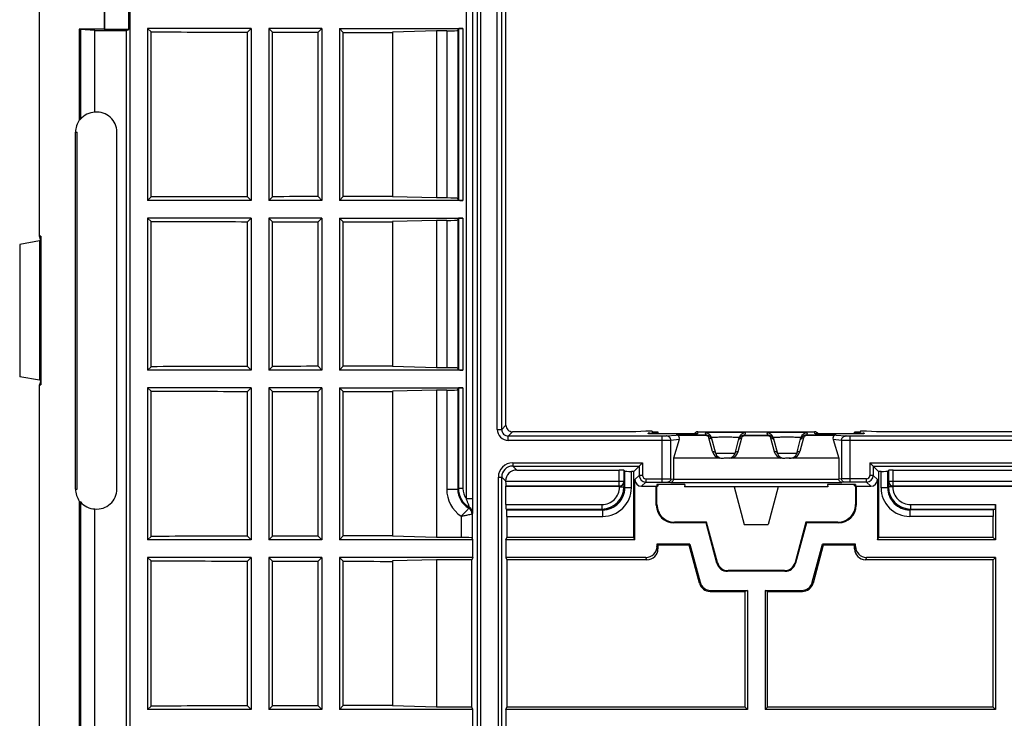
# Model space of a CAD drawing. Units: millimetres. Extents: x -154 to 52, y -113 to 104.
# Drawn here: x -152 to -108, y 31 to 62 of the extents above; entities that cross this region are included whole.
import ezdxf

# ---------------------------------------------------------------- set-up
doc = ezdxf.new("R2010")
doc.units = ezdxf.units.MM
doc.header["$LTSCALE"] = 16.335
doc.layers.get('0').update_dxf_attribs({"linetype": 'CONTINUOUS'})
for name, color, linetype in [('ASSI', 7, 'CONTINUOUS'), ('DRAFT', 7, 'CONTINUOUS'), ('RACCORDO', 7, 'CONTINUOUS')]:
    doc.layers.add(name, color=color, linetype=linetype)

msp = doc.modelspace()

# ---------------------------------------------------------------- linework, layer by layer
at = {"color": 7, "linetype": 'CONTINUOUS'}
for p, q in [((-146.395, 62.045), (-146.395, 54.245)), ((-146.24, 61.89), (-146.395, 62.045)), ((-141.695, 62.045), (-146.395, 62.045)), ((-146.24, 54.399), (-146.24, 61.89)), ((-141.695, 62.045), (-141.861, 61.879)), ((-141.861, 54.41), (-141.861, 61.879)), ((-141.695, 62.045), (-141.695, 54.245)), ((-140.895, 62.045), (-140.895, 54.245)), ((-140.727, 61.876), (-140.895, 62.045)), ((-138.495, 62.045), (-140.895, 62.045)), ((-140.727, 54.413), (-140.727, 61.876)), ((-138.495, 62.045), (-138.667, 61.872)), ((-138.667, 54.417), (-138.667, 61.872)), ((-138.495, 62.045), (-138.495, 54.245)), ((-137.695, 62.045), (-137.695, 54.245)), ((-137.521, 61.87), (-137.695, 62.045)), ((-137.521, 54.419), (-137.521, 61.87)), ((-133.295, 61.935), (-135.295, 61.885)), ((-135.295, 61.885), (-135.295, 54.404)), ((-133.295, 61.935), (-133.295, 54.354)), ((-146.24, 54.399), (-146.395, 54.245)), ((-141.695, 54.245), (-146.395, 54.245)), ((-141.695, 54.245), (-141.861, 54.41)), ((-140.727, 54.413), (-140.895, 54.245)), ((-138.495, 54.245), (-140.895, 54.245)), ((-138.495, 54.245), (-138.667, 54.417)), ((-137.521, 54.419), (-137.695, 54.245)), ((-133.295, 54.354), (-135.295, 54.404)), ((-146.395, 53.445), (-146.395, 46.545)), ((-146.24, 53.29), (-146.395, 53.445)), ((-141.695, 53.445), (-146.395, 53.445)), ((-146.24, 46.699), (-146.24, 53.29)), ((-141.695, 53.445), (-141.861, 53.279)), ((-141.861, 46.71), (-141.861, 53.279)), ((-141.695, 53.445), (-141.695, 46.545)), ((-140.895, 53.445), (-140.895, 46.545)), ((-140.727, 53.276), (-140.895, 53.445)), ((-138.495, 53.445), (-140.895, 53.445)), ((-140.727, 46.713), (-140.727, 53.276)), ((-138.495, 53.445), (-138.667, 53.272)), ((-138.667, 46.717), (-138.667, 53.272)), ((-138.495, 53.445), (-138.495, 46.545)), ((-137.695, 53.445), (-137.695, 46.545)), ((-137.521, 53.27), (-137.695, 53.445)), ((-137.521, 46.719), (-137.521, 53.27)), ((-133.295, 53.335), (-135.295, 53.285)), ((-135.295, 53.285), (-135.295, 46.704)), ((-133.295, 53.335), (-133.295, 46.654)), ((-151.232, 52.403), (-151.295, 52.403)), ((-146.24, 46.699), (-146.395, 46.545)), ((-141.695, 46.545), (-146.395, 46.545)), ((-141.695, 46.545), (-141.861, 46.71)), ((-140.727, 46.713), (-140.895, 46.545)), ((-138.495, 46.545), (-140.895, 46.545)), ((-138.495, 46.545), (-138.667, 46.717)), ((-137.521, 46.719), (-137.695, 46.545)), ((-133.295, 46.654), (-135.295, 46.704)), ((-151.232, 46.086), (-151.295, 46.086)), ((-146.395, 45.745), (-146.395, 38.845)), ((-146.24, 45.59), (-146.395, 45.745)), ((-141.695, 45.745), (-146.395, 45.745)), ((-146.24, 38.999), (-146.24, 45.59)), ((-141.695, 45.745), (-141.861, 45.579)), ((-141.861, 39.01), (-141.861, 45.579)), ((-141.695, 45.745), (-141.695, 38.845)), ((-140.895, 45.745), (-140.895, 38.845)), ((-140.727, 45.576), (-140.895, 45.745)), ((-138.495, 45.745), (-140.895, 45.745)), ((-140.727, 39.013), (-140.727, 45.576)), ((-138.495, 45.745), (-138.667, 45.572)), ((-138.667, 39.017), (-138.667, 45.572)), ((-138.495, 45.745), (-138.495, 38.845)), ((-137.695, 45.745), (-137.695, 38.845)), ((-137.521, 45.57), (-137.695, 45.745)), ((-137.521, 39.019), (-137.521, 45.57)), ((-133.295, 45.635), (-135.295, 45.585)), ((-135.295, 45.585), (-135.295, 39.004)), ((-133.295, 45.635), (-133.295, 38.954)), ((-119.34, 39.545), (-118.251, 39.545)), ((-146.24, 38.999), (-146.395, 38.845)), ((-141.695, 38.845), (-141.861, 39.01)), ((-140.727, 39.013), (-140.895, 38.845)), ((-138.495, 38.845), (-138.667, 39.017)), ((-137.521, 39.019), (-137.695, 38.845)), ((-133.295, 38.954), (-135.295, 39.004)), ((-107.945, 38.845), (-108.054, 38.954)), ((-141.695, 38.845), (-146.395, 38.845)), ((-138.495, 38.845), (-140.895, 38.845)), ((-146.395, 38.045), (-146.395, 31.145)), ((-146.24, 37.89), (-146.395, 38.045)), ((-141.695, 38.045), (-146.395, 38.045)), ((-141.695, 38.045), (-141.861, 37.879)), ((-141.695, 38.045), (-141.695, 31.145)), ((-140.895, 38.045), (-140.895, 31.145)), ((-140.727, 37.876), (-140.895, 38.045)), ((-138.495, 38.045), (-140.895, 38.045)), ((-138.495, 38.045), (-138.667, 37.872)), ((-138.495, 38.045), (-138.495, 31.145)), ((-137.695, 38.045), (-137.695, 31.145)), ((-137.521, 37.87), (-137.695, 38.045)), ((-107.945, 38.045), (-108.054, 37.935)), ((-107.945, 38.045), (-107.945, 31.145)), ((-146.24, 31.299), (-146.24, 37.89)), ((-141.861, 31.31), (-141.861, 37.879)), ((-140.727, 31.313), (-140.727, 37.876)), ((-138.667, 31.317), (-138.667, 37.872)), ((-137.521, 31.319), (-137.521, 37.87)), ((-133.295, 37.935), (-135.295, 37.885)), ((-135.295, 37.885), (-135.295, 31.304)), ((-133.295, 37.935), (-133.295, 31.254)), ((-108.054, 31.254), (-108.054, 37.935)), ((-146.24, 31.299), (-146.395, 31.145)), ((-141.695, 31.145), (-141.861, 31.31)), ((-140.727, 31.313), (-140.895, 31.145)), ((-138.495, 31.145), (-138.667, 31.317)), ((-137.521, 31.319), (-137.695, 31.145)), ((-133.295, 31.254), (-135.295, 31.304)), ((-141.695, 31.145), (-146.395, 31.145)), ((-138.495, 31.145), (-140.895, 31.145)), ((-119.195, 31.145), (-119.304, 31.254)), ((-118.286, 31.254), (-118.395, 31.145)), ((-107.945, 31.145), (-118.395, 31.145)), ((-108.054, 31.254), (-118.286, 31.254)), ((-107.945, 31.145), (-108.054, 31.254))]:
    msp.add_line(p, q, dxfattribs=at)
for centre, start_param, end_param in [((-123.545, 77.526), -1.634082, -1.621857), ((-123.545, 77.526), -1.618694, -1.612948), ((-123.545, 77.526), -1.609751, -1.603545), ((-123.545, 38.763), 1.621857, 1.634082), ((-123.545, 38.763), 1.612948, 1.618694), ((-123.545, 38.763), 1.603545, 1.609751), ((-123.545, 68.926), -1.634082, -1.621857), ((-123.545, 68.926), -1.618694, -1.612948), ((-123.545, 68.926), -1.609751, -1.603545), ((-123.545, 31.063), 1.621857, 1.634082), ((-123.545, 31.063), 1.612948, 1.618694), ((-123.545, 31.063), 1.603545, 1.609751), ((-123.545, 61.226), -1.634082, -1.621857), ((-123.545, 61.226), -1.618694, -1.612948), ((-123.545, 61.226), -1.609751, -1.603545), ((-123.545, 23.363), 1.621857, 1.634082), ((-123.545, 23.363), 1.612948, 1.618694), ((-123.545, 23.363), 1.603545, 1.609751), ((-123.545, 53.526), -1.634082, -1.621857), ((-123.545, 53.526), -1.618694, -1.612948), ((-123.545, 53.526), -1.609751, -1.603545), ((-123.545, 15.663), 1.621857, 1.634082), ((-123.545, 15.663), 1.612948, 1.618694), ((-123.545, 15.663), 1.603545, 1.609751)]:
    msp.add_ellipse(centre, major_axis=(358.852, 0), ratio=0.043661, start_param=start_param, end_param=end_param, dxfattribs=at)
at = {"layer": 'ASSI', "color": 7, "linetype": 'CONTINUOUS'}
for p, q in [((-123.245, 43.651), (-123.245, 43.727)), ((-114.345, 43.651), (-114.345, 43.727)), ((-123.245, 41.292), (-123.245, 41.353)), ((-114.345, 41.292), (-114.345, 41.353))]:
    msp.add_line(p, q, dxfattribs=at)
at = {"layer": 'DRAFT', "color": 7, "linetype": 'CONTINUOUS'}
for p, q in [((-148.368, 70.472), (-148.368, 62.017)), ((-148.345, 70.495), (-148.345, 61.995)), ((-147.252, 61.995), (-147.252, 70.495)), ((-151.295, 52.615), (-151.295, 62.995)), ((-149.493, 62.017), (-149.493, 57.887)), ((-149.493, 62.017), (-149.445, 62.001)), ((-148.368, 62.017), (-149.493, 62.017)), ((-149.445, 62.001), (-149.445, 57.926)), ((-148.786, 61.958), (-149.445, 62.001)), ((-148.786, 58.246), (-148.786, 61.958)), ((-148.368, 62.017), (-148.345, 61.995)), ((-147.252, 61.995), (-148.345, 61.995)), ((-147.347, 61.957), (-147.252, 61.995)), ((-147.347, -71.467), (-147.347, 61.957)), ((-149.66, 41.145), (-149.66, 57.345)), ((-149.595, 41.145), (-149.595, 57.345)), ((-147.791, 41.145), (-147.791, 57.345)), ((-151.295, 52.403), (-152.195, 52.245)), ((-152.195, 52.245), (-152.195, 46.245)), ((-151.237, 52.42), (-151.295, 52.615)), ((-151.232, 52.615), (-151.295, 52.615)), ((-151.295, 52.403), (-151.295, 46.086)), ((-151.232, 52.615), (-151.232, 45.874)), ((-151.295, 46.086), (-152.195, 46.245)), ((-151.237, 46.069), (-151.295, 45.874)), ((-151.295, -55.385), (-151.295, 45.874)), ((-151.295, 45.874), (-151.232, 45.874)), ((-123.795, 43.774), (-124.251, 43.745)), ((-123.516, 43.774), (-123.795, 43.774)), ((-123.516, 43.774), (-123.513, 43.735)), ((-114.074, 43.774), (-114.077, 43.735)), ((-113.795, 43.774), (-114.074, 43.774)), ((-113.34, 43.745), (-113.795, 43.774)), ((-123.512, 43.719), (-123.51, 43.7)), ((-114.079, 43.719), (-114.08, 43.7)), ((-124.339, 38.954), (-124.339, 41.951)), ((-113.252, 41.951), (-113.252, 38.954)), ((-123.295, 41.245), (-123.325, 41.274)), ((-123.305, 41.353), (-123.303, 41.331)), ((-122.026, 41.353), (-123.305, 41.353)), ((-123.302, 41.323), (-123.3, 41.296)), ((-123.299, 41.287), (-123.295, 41.245)), ((-122.026, 41.353), (-122.045, 41.245)), ((-115.545, 41.245), (-122.045, 41.245)), ((-119.795, 41.245), (-119.34, 39.545)), ((-117.795, 41.245), (-118.251, 39.545)), ((-115.564, 41.353), (-115.545, 41.245)), ((-114.286, 41.353), (-115.564, 41.353)), ((-114.291, 41.288), (-114.295, 41.245)), ((-114.265, 41.274), (-114.295, 41.245)), ((-114.288, 41.323), (-114.291, 41.296)), ((-114.286, 41.353), (-114.288, 41.331)), ((-149.493, 40.602), (-149.493, -50.113)), ((-149.445, 40.563), (-149.445, -50.074)), ((-148.786, -49.754), (-148.786, 40.244)), ((-121.068, 39.615), (-121.045, 39.645)), ((-116.522, 39.615), (-116.545, 39.645)), ((-130.145, 38.845), (-130.102, 38.954)), ((-124.339, 38.954), (-130.102, 38.954)), ((-124.295, 38.845), (-124.339, 38.954)), ((-113.295, 38.845), (-113.252, 38.954)), ((-108.054, 38.954), (-113.252, 38.954)), ((-131.645, 38.845), (-137.695, 38.845)), ((-131.645, 38.045), (-131.645, 38.845)), ((-130.145, 38.845), (-130.145, 38.045)), ((-124.295, 38.845), (-130.145, 38.845)), ((-123.295, 38.645), (-123.252, 38.601)), ((-121.802, 38.645), (-123.295, 38.645)), ((-121.836, 38.601), (-123.252, 38.601)), ((-121.802, 38.645), (-121.836, 38.601)), ((-115.788, 38.645), (-115.754, 38.601)), ((-114.295, 38.645), (-115.788, 38.645)), ((-114.339, 38.601), (-115.754, 38.601)), ((-114.295, 38.645), (-114.339, 38.601)), ((-107.945, 38.845), (-113.295, 38.845)), ((-131.645, 38.045), (-137.695, 38.045)), ((-131.645, 38.045), (-131.689, 37.935)), ((-130.145, 38.045), (-130.102, 37.935)), ((-131.689, 37.935), (-133.295, 37.935)), ((-131.689, 31.254), (-131.689, 37.935)), ((-130.102, 37.935), (-130.102, 31.254)), ((-119.195, 36.545), (-119.304, 36.501)), ((-119.304, 31.254), (-119.304, 36.501)), ((-119.195, 36.545), (-119.195, 31.145)), ((-118.395, 36.545), (-118.395, 31.145)), ((-118.286, 36.501), (-118.395, 36.545)), ((-118.286, 31.254), (-118.286, 36.501)), ((-131.645, 31.145), (-137.695, 31.145)), ((-131.689, 31.254), (-133.295, 31.254)), ((-131.645, 31.145), (-131.689, 31.254)), ((-131.645, 30.345), (-131.645, 31.145)), ((-130.145, 31.145), (-130.102, 31.254)), ((-130.145, 31.145), (-130.145, 30.345)), ((-119.195, 31.145), (-130.145, 31.145)), ((-119.304, 31.254), (-130.102, 31.254))]:
    msp.add_line(p, q, dxfattribs=at)
at = {"layer": 'DRAFT', "color": 253, "linetype": 'CONTINUOUS'}
for p, q in [((-149.66, 57.345), (-149.595, 57.345)), ((-147.791, 57.345), (-147.795, 57.345)), ((-149.66, 41.145), (-149.595, 41.145)), ((-147.791, 41.145), (-147.795, 41.145))]:
    msp.add_line(p, q, dxfattribs=at)
at = {"layer": 'DRAFT', "color": 7, "linetype": 'CONTINUOUS'}
for centre, radius, start, end in [((-148.696, 57.345), 0.906, 0.0008, 95.7105), ((-148.695, 57.345), 0.965, 145.7727, 180), ((-148.695, 41.145), 0.965, 180, 214.2273), ((-148.696, 41.145), 0.906, 264.2895, 359.9992)]:
    msp.add_arc(centre, radius, start, end, dxfattribs=at)
for centre, major_axis, ratio, start_param, end_param in [((-123.545, 68.207), (358.852, 0), 0.017455, -1.641192, -1.637171), ((-148.754, 57.345), (0.904, 0), 0.997876, 1.606604, 2.440754), ((-148.957, 57.345), (0.786, 0), 0.942905, 2.239885, 2.320459), ((-123.745, 43.727), (0.5, 0), 0.017455, -1.084945, 1.087999), ((-113.845, 43.727), (0.5, 0), 0.017455, 2.053593, 4.226538), ((-123.745, 41.327), (0.5, 0), 0.017455, 5.801795, 6.76763), ((-123.745, 41.292), (0.5, 0), 0.017455, 5.815119, 6.754305), ((-113.845, 41.327), (0.5, 0), 0.017455, 2.657148, 3.622983), ((-113.845, 41.292), (0.5, 0), 0.017455, 2.670472, 3.609659), ((-148.957, 41.145), (0.786, 0), 0.942905, -2.320459, -2.239885), ((-148.754, 41.145), (0.904, 0), 0.997876, -2.440754, -1.606604)]:
    msp.add_ellipse(centre, major_axis=major_axis, ratio=ratio, start_param=start_param, end_param=end_param, dxfattribs=at)
at = {"layer": 'RACCORDO', "color": 253, "linetype": 'CONTINUOUS'}
for p, q in [((-131.94, 40.7), (-131.94, 90.21)), ((-131.64, 40.7), (-131.64, 90.21)), ((-131.452, 89.802), (-131.452, -99.313)), ((-131.302, 89.802), (-131.302, -99.313)), ((-130.537, 43.852), (-130.537, 88.637)), ((-130.337, 43.852), (-130.337, 88.637)), ((-132.83, 61.935), (-132.83, 54.354)), ((-132.33, 61.957), (-132.33, 54.332)), ((-132.299, 62.036), (-132.299, 54.253)), ((-132.099, 62.045), (-132.099, 54.245)), ((-132.83, 53.335), (-132.83, 46.654)), ((-132.33, 53.357), (-132.33, 46.632)), ((-132.299, 53.436), (-132.299, 46.553)), ((-132.099, 53.445), (-132.099, 46.545)), ((-132.83, 45.635), (-132.83, 41.146)), ((-132.33, 45.657), (-132.33, 41.146)), ((-132.299, 45.736), (-132.299, 41.178)), ((-132.099, 45.745), (-132.099, 41.178)), ((-130.537, 43.852), (-130.337, 43.852)), ((-130.145, 44.045), (-130.337, 43.852)), ((-129.845, 43.745), (-130.037, 43.553)), ((-130.037, 43.353), (-130.037, 43.553)), ((-123.057, 43.553), (-130.037, 43.553)), ((-123.057, 43.353), (-130.037, 43.353)), ((-123.69, 43.663), (-123.692, 43.684)), ((-123.057, 41.467), (-123.057, 43.553)), ((-122.986, 43.65), (-122.986, 43.65)), ((-122.86, 43.555), (-122.419, 43.599)), ((-122.286, 43.393), (-122.663, 43.355)), ((-122.663, 41.614), (-122.663, 43.355)), ((-121.086, 43.599), (-122.419, 43.599)), ((-121.086, 43.579), (-122.346, 43.579)), ((-122.164, 43.65), (-122.164, 43.65)), ((-121.437, 43.744), (-121.451, 43.663)), ((-121.114, 43.703), (-121.086, 43.599)), ((-121.086, 43.579), (-121.086, 43.599)), ((-120.778, 42.858), (-120.941, 43.464)), ((-119.612, 42.858), (-119.45, 43.464)), ((-119.304, 43.599), (-119.276, 43.703)), ((-119.304, 43.599), (-119.304, 43.579)), ((-119.304, 43.599), (-118.286, 43.599)), ((-119.304, 43.579), (-118.286, 43.579)), ((-118.314, 43.703), (-118.286, 43.599)), ((-118.286, 43.599), (-118.286, 43.579)), ((-118.141, 43.464), (-117.978, 42.858)), ((-116.65, 43.464), (-116.812, 42.858)), ((-116.504, 43.599), (-116.476, 43.703)), ((-116.504, 43.579), (-116.504, 43.599)), ((-115.171, 43.599), (-116.504, 43.599)), ((-115.245, 43.579), (-116.504, 43.579)), ((-116.139, 43.663), (-116.154, 43.744)), ((-115.426, 43.65), (-115.426, 43.65)), ((-114.927, 43.355), (-115.304, 43.393)), ((-115.171, 43.599), (-114.73, 43.555)), ((-114.927, 43.355), (-114.927, 41.614)), ((-114.604, 43.65), (-114.604, 43.65)), ((-114.533, 41.467), (-114.533, 43.553)), ((-100.557, 43.553), (-114.533, 43.553)), ((-100.557, 43.353), (-114.533, 43.353)), ((-113.898, 43.684), (-113.9, 43.663)), ((-119.757, 42.767), (-120.633, 42.767)), ((-116.957, 42.767), (-117.833, 42.767)), ((-129.838, 42.338), (-129.838, 42.188)), ((-129.838, 42.338), (-123.952, 42.338)), ((-129.657, 42.007), (-129.838, 42.188)), ((-129.838, 42.188), (-124.102, 42.188)), ((-125.004, 41.283), (-125.004, 42.007)), ((-124.804, 42.003), (-124.804, 41.483)), ((-124.102, 42.188), (-124.102, 41.767)), ((-123.952, 42.338), (-123.952, 41.767)), ((-113.638, 42.338), (-113.638, 41.767)), ((-113.638, 42.338), (-101.952, 42.338)), ((-113.488, 42.188), (-113.488, 41.767)), ((-113.488, 42.188), (-102.102, 42.188)), ((-112.786, 41.483), (-112.786, 42.003)), ((-112.586, 41.283), (-112.586, 42.007)), ((-130.488, 19.802), (-130.488, 41.688)), ((-130.488, 41.688), (-130.338, 41.688)), ((-130.338, 19.802), (-130.338, 41.688)), ((-130.157, 41.507), (-130.338, 41.688)), ((-124.757, 41.206), (-124.757, 41.956)), ((-124.457, 41.206), (-124.457, 41.951)), ((-124.295, 41.574), (-124.102, 41.767)), ((-123.952, 41.767), (-124.102, 41.767)), ((-123.802, 41.617), (-123.802, 41.467)), ((-123.802, 41.617), (-123.057, 41.617)), ((-122.663, 41.614), (-122.545, 41.602)), ((-122.545, 41.6), (-115.045, 41.6)), ((-114.927, 41.614), (-115.045, 41.602)), ((-113.788, 41.617), (-114.533, 41.617)), ((-113.788, 41.467), (-113.788, 41.617)), ((-113.488, 41.767), (-113.638, 41.767)), ((-113.488, 41.767), (-113.295, 41.574)), ((-113.134, 41.206), (-113.134, 41.951)), ((-112.834, 41.206), (-112.834, 41.956)), ((-132.83, 41.146), (-132.33, 41.146)), ((-132.299, 41.178), (-132.33, 41.146)), ((-132.099, 41.178), (-132.299, 41.178)), ((-124.804, 41.483), (-130.157, 41.483)), ((-125.004, 41.283), (-130.154, 41.283)), ((-124.995, 41.274), (-125.004, 41.283)), ((-124.992, 41.241), (-124.992, 41.274)), ((-124.992, 41.241), (-124.792, 41.241)), ((-124.792, 41.471), (-124.804, 41.483)), ((-124.792, 41.471), (-124.792, 41.241)), ((-124.792, 41.241), (-124.757, 41.206)), ((-124.457, 41.206), (-124.757, 41.206)), ((-123.995, 41.274), (-123.802, 41.467)), ((-123.802, 41.467), (-123.057, 41.467)), ((-122.811, 41.464), (-122.671, 41.45)), ((-122.671, 41.45), (-114.919, 41.45)), ((-114.779, 41.464), (-114.919, 41.45)), ((-113.788, 41.467), (-114.533, 41.467)), ((-113.788, 41.467), (-113.595, 41.274)), ((-112.834, 41.206), (-113.134, 41.206)), ((-112.799, 41.241), (-112.834, 41.206)), ((-112.786, 41.483), (-112.799, 41.471)), ((-112.799, 41.241), (-112.799, 41.471)), ((-112.599, 41.241), (-112.799, 41.241)), ((-102.804, 41.483), (-112.786, 41.483)), ((-112.599, 41.274), (-112.599, 41.241)), ((-112.586, 41.283), (-112.595, 41.274)), ((-103.004, 41.283), (-112.586, 41.283)), ((-131.64, 40.7), (-131.94, 40.7)), ((-131.83, 40.28), (-131.799, 40.312)), ((-130.145, 40.441), (-125.792, 40.441)), ((-130.142, 40.241), (-125.792, 40.241)), ((-130.107, 40.206), (-125.756, 40.206)), ((-125.792, 40.441), (-125.792, 40.241)), ((-125.792, 40.241), (-125.756, 40.206)), ((-125.756, 39.906), (-125.756, 40.206)), ((-123.295, 40.444), (-123.325, 40.415)), ((-114.295, 40.444), (-114.265, 40.415)), ((-111.799, 40.241), (-111.834, 40.206)), ((-111.834, 40.206), (-111.834, 39.906)), ((-108.041, 40.206), (-111.834, 40.206)), ((-111.799, 40.441), (-111.799, 40.241)), ((-111.799, 40.441), (-107.945, 40.441)), ((-111.799, 40.241), (-107.954, 40.241)), ((-132.18, 39.91), (-132.18, 38.954)), ((-131.68, 40.02), (-131.649, 40.052)), ((-131.68, 40.02), (-131.68, 38.932)), ((-130.102, 39.906), (-125.756, 39.906)), ((-108.054, 39.906), (-111.834, 39.906)), ((-122.495, 39.645), (-122.525, 39.615)), ((-115.095, 39.645), (-115.065, 39.615)), ((-123.252, 38.436), (-123.295, 38.545)), ((-114.295, 38.545), (-114.339, 38.436)), ((-123.751, 37.935), (-123.795, 38.045)), ((-113.795, 38.045), (-113.839, 37.935)), ((-120.555, 37.815), (-120.578, 37.785)), ((-117.035, 37.815), (-117.013, 37.785)), ((-120.072, 37.445), (-120.095, 37.415)), ((-117.518, 37.445), (-117.495, 37.415)), ((-121.339, 36.915), (-121.372, 36.871)), ((-116.251, 36.915), (-116.218, 36.871)), ((-120.856, 36.545), (-120.89, 36.501)), ((-116.734, 36.545), (-116.701, 36.501))]:
    msp.add_line(p, q, dxfattribs=at)
at = {"layer": 'RACCORDO', "color": 7, "linetype": 'CONTINUOUS'}
for p, q in [((-130.145, 44.045), (-130.145, 88.445)), ((-147.195, 76.773), (-147.195, -86.284)), ((-137.695, 62.045), (-132.099, 62.045)), ((-132.83, 61.935), (-133.295, 61.935)), ((-132.33, 61.957), (-132.299, 62.036)), ((-132.099, 54.245), (-137.695, 54.245)), ((-132.83, 54.354), (-133.295, 54.354)), ((-132.299, 54.253), (-132.33, 54.332)), ((-137.695, 53.445), (-132.099, 53.445)), ((-132.83, 53.335), (-133.295, 53.335)), ((-132.33, 53.357), (-132.299, 53.436)), ((-132.099, 46.545), (-137.695, 46.545)), ((-132.83, 46.654), (-133.295, 46.654)), ((-132.299, 46.553), (-132.33, 46.632)), ((-137.695, 45.745), (-132.099, 45.745)), ((-132.83, 45.635), (-133.295, 45.635)), ((-132.33, 45.657), (-132.299, 45.736)), ((-124.251, 43.745), (-129.845, 43.745)), ((-123.648, 43.659), (-123.652, 43.659)), ((-123.643, 43.658), (-123.648, 43.659)), ((-123.634, 43.658), (-123.643, 43.658)), ((-123.603, 43.657), (-123.619, 43.657)), ((-123.578, 43.656), (-123.603, 43.657)), ((-123.543, 43.655), (-123.578, 43.656)), ((-123.495, 43.654), (-123.543, 43.655)), ((-123.421, 43.653), (-123.495, 43.654)), ((-123.313, 43.652), (-123.421, 43.653)), ((-123.174, 43.651), (-123.313, 43.652)), ((-123.002, 43.65), (-123.174, 43.651)), ((-121.998, 43.651), (-123.002, 43.65)), ((-122.286, 43.393), (-122.545, 42.545)), ((-121.842, 43.652), (-121.998, 43.651)), ((-121.733, 43.653), (-121.842, 43.652)), ((-121.651, 43.654), (-121.733, 43.653)), ((-121.599, 43.655), (-121.651, 43.654)), ((-121.562, 43.656), (-121.599, 43.655)), ((-121.537, 43.657), (-121.562, 43.656)), ((-121.52, 43.657), (-121.537, 43.657)), ((-121.509, 43.658), (-121.52, 43.657)), ((-121.5, 43.658), (-121.509, 43.658)), ((-121.494, 43.659), (-121.5, 43.658)), ((-121.49, 43.659), (-121.494, 43.659)), ((-121.486, 43.659), (-121.49, 43.659)), ((-121.484, 43.659), (-121.486, 43.659)), ((-121.437, 43.744), (-116.154, 43.744)), ((-120.633, 42.767), (-120.824, 43.48)), ((-119.757, 42.767), (-119.566, 43.48)), ((-118.024, 43.48), (-117.833, 42.767)), ((-116.957, 42.767), (-116.766, 43.48)), ((-116.095, 43.659), (-116.1, 43.659)), ((-116.089, 43.658), (-116.095, 43.659)), ((-116.079, 43.658), (-116.089, 43.658)), ((-116.067, 43.657), (-116.079, 43.658)), ((-116.054, 43.657), (-116.067, 43.657)), ((-116.032, 43.656), (-116.054, 43.657)), ((-116.002, 43.655), (-116.032, 43.656)), ((-115.95, 43.654), (-116.002, 43.655)), ((-115.879, 43.653), (-115.95, 43.654)), ((-115.773, 43.652), (-115.879, 43.653)), ((-115.633, 43.651), (-115.773, 43.652)), ((-115.456, 43.65), (-115.633, 43.651)), ((-115.456, 43.65), (-115.468, 43.65)), ((-114.454, 43.651), (-115.456, 43.65)), ((-115.304, 43.393), (-115.045, 42.545)), ((-114.3, 43.652), (-114.454, 43.651)), ((-114.182, 43.653), (-114.3, 43.652)), ((-114.105, 43.654), (-114.182, 43.653)), ((-114.048, 43.655), (-114.105, 43.654)), ((-114.015, 43.656), (-114.048, 43.655)), ((-113.993, 43.657), (-114.015, 43.656)), ((-113.974, 43.657), (-113.993, 43.657)), ((-113.962, 43.658), (-113.974, 43.657)), ((-113.951, 43.658), (-113.962, 43.658)), ((-113.946, 43.658), (-113.951, 43.658)), ((-113.941, 43.659), (-113.946, 43.658)), ((-113.937, 43.659), (-113.941, 43.659)), ((-113.933, 43.659), (-113.937, 43.659)), ((-101.751, 43.745), (-113.34, 43.745)), ((-122.545, 42.545), (-122.545, 41.6)), ((-120.476, 42.545), (-122.545, 42.545)), ((-120.389, 42.54), (-120.432, 42.543)), ((-119.915, 42.545), (-120.212, 42.545)), ((-117.676, 42.545), (-119.914, 42.545)), ((-117.587, 42.54), (-117.632, 42.543)), ((-117.247, 42.545), (-117.412, 42.545)), ((-115.045, 42.545), (-117.114, 42.545)), ((-115.045, 42.545), (-115.045, 41.6)), ((-129.657, 42.007), (-125.004, 42.007)), ((-124.804, 42.003), (-124.757, 41.956)), ((-124.339, 41.951), (-124.102, 42.188)), ((-124.102, 42.188), (-123.952, 42.338)), ((-113.488, 42.188), (-113.638, 42.338)), ((-113.488, 42.188), (-113.252, 41.951)), ((-112.834, 41.956), (-112.786, 42.003)), ((-112.586, 42.007), (-103.004, 42.007)), ((-124.339, 41.951), (-124.457, 41.951)), ((-124.295, 38.845), (-124.295, 41.574)), ((-113.295, 41.574), (-113.295, 38.845)), ((-113.134, 41.951), (-113.252, 41.951)), ((-130.157, 41.483), (-130.157, 41.507)), ((-130.154, 41.283), (-130.145, 41.274)), ((-130.145, 40.441), (-130.145, 41.274)), ((-130.145, 41.274), (-124.992, 41.274)), ((-123.995, 41.274), (-123.325, 41.274)), ((-123.325, 40.415), (-123.325, 41.274)), ((-123.295, 40.444), (-123.295, 41.245)), ((-114.295, 41.245), (-114.295, 40.444)), ((-114.265, 41.274), (-114.265, 40.415)), ((-114.265, 41.274), (-113.595, 41.274)), ((-112.599, 41.274), (-102.992, 41.274)), ((-130.142, 40.241), (-130.107, 40.206)), ((-107.954, 40.241), (-108.041, 40.206)), ((-107.945, 40.441), (-107.945, 38.845)), ((-130.102, 39.906), (-130.102, 38.954)), ((-108.054, 38.954), (-108.054, 39.906)), ((-121.068, 39.615), (-122.525, 39.615)), ((-121.045, 39.645), (-122.495, 39.645)), ((-120.578, 37.785), (-121.068, 39.615)), ((-120.555, 37.815), (-121.045, 39.645)), ((-116.545, 39.645), (-117.035, 37.815)), ((-116.522, 39.615), (-117.013, 37.785)), ((-115.095, 39.645), (-116.545, 39.645)), ((-115.065, 39.615), (-116.522, 39.615)), ((-132.18, 38.954), (-133.295, 38.954)), ((-131.645, 38.845), (-131.68, 38.932)), ((-123.295, 38.645), (-123.295, 38.545)), ((-123.252, 38.601), (-123.252, 38.436)), ((-121.372, 36.871), (-121.836, 38.601)), ((-121.802, 38.645), (-121.339, 36.915)), ((-116.251, 36.915), (-115.788, 38.645)), ((-115.754, 38.601), (-116.218, 36.871)), ((-114.339, 38.436), (-114.339, 38.601)), ((-114.295, 38.545), (-114.295, 38.645)), ((-123.795, 38.045), (-130.145, 38.045)), ((-107.945, 38.045), (-113.795, 38.045)), ((-123.751, 37.935), (-130.102, 37.935)), ((-108.054, 37.935), (-113.839, 37.935)), ((-117.495, 37.415), (-120.095, 37.415)), ((-117.518, 37.445), (-120.072, 37.445)), ((-120.89, 36.501), (-119.304, 36.501)), ((-120.856, 36.545), (-119.195, 36.545)), ((-118.395, 36.545), (-116.734, 36.545)), ((-118.286, 36.501), (-116.701, 36.501))]:
    msp.add_line(p, q, dxfattribs=at)
for points in [[(-123.652, 43.659), (-123.655, 43.659), (-123.657, 43.659), (-123.658, 43.659), (-123.659, 43.659)], [(-123.619, 43.657), (-123.63, 43.658), (-123.634, 43.658)], [(-121.481, 43.659), (-121.481, 43.659), (-121.482, 43.659), (-121.483, 43.659), (-121.484, 43.659)], [(-116.1, 43.659), (-116.104, 43.659), (-116.105, 43.659), (-116.107, 43.659), (-116.108, 43.659), (-116.109, 43.659), (-116.109, 43.659)], [(-113.931, 43.659), (-113.931, 43.659), (-113.931, 43.659), (-113.932, 43.659), (-113.933, 43.659)]]:
    msp.add_lwpolyline(points, dxfattribs=at)
at = {"layer": 'RACCORDO', "color": 253, "linetype": 'CONTINUOUS'}
for centre, radius, start, end in [((-130.037, 43.852), 0.5, 179.9968, 270.0032), ((-130.037, 43.852), 0.3, 179.9792, 270.0192), ((-123.69, 43.462), 0.201, 79.4347, 89.9789), ((-121.451, 43.462), 0.201, 90.0253, 100.7441), ((-121.114, 43.403), 0.3, 15.0068, 90.0051), ((-120.902, 43.345), 0.11, 15.0121, 21.0053), ((-119.488, 43.345), 0.11, 158.9947, 164.9879), ((-119.276, 43.403), 0.3, 89.9949, 164.9932), ((-118.314, 43.403), 0.3, 15.0068, 90.0051), ((-118.102, 43.345), 0.11, 15.0121, 21.0053), ((-116.688, 43.345), 0.11, 158.9947, 164.9879), ((-116.476, 43.403), 0.3, 89.9949, 164.9932), ((-116.139, 43.462), 0.201, 79.2555, 89.9747), ((-113.9, 43.462), 0.201, 90.0211, 100.5651), ((-120.343, 42.974), 0.45, 194.9986, 252.8152), ((-120.047, 42.974), 0.45, 287.1861, 345.0071), ((-117.543, 42.974), 0.45, 194.9987, 252.8145), ((-117.247, 42.974), 0.45, 287.186, 345.0009), ((-129.838, 41.688), 0.65, 89.997, 180.003), ((-129.838, 41.688), 0.5, 89.9904, 180.011), ((-123.802, 41.767), 0.3, 180.0081, 269.9913), ((-123.802, 41.767), 0.15, 179.997, 270.0031), ((-113.788, 41.767), 0.3, 270.0104, 359.9914), ((-113.788, 41.767), 0.15, 269.9971, 0.0029), ((-131.33, 41.146), 1.5, 179.9965, 235.4885), ((-131.331, 41.146), 1, 179.9861, 240.0097), ((-131.299, 41.178), 1, 180.0018, 240.0055), ((-131.299, 41.178), 0.8, 179.9995, 216.7098), ((-125.792, 41.241), 1, 270.0018, 359.9982), ((-125.792, 41.241), 0.8, 269.9973, 0.0027), ((-125.756, 41.206), 1.3, 269.9968, 0.0032), ((-125.756, 41.206), 1, 269.9913, 0.0104), ((-125.004, 41.483), 0.2, 270.021, 359.979), ((-111.834, 41.206), 1.3, 179.9968, 270.0032), ((-111.834, 41.206), 1, 179.989, 270.0107), ((-111.799, 41.241), 1, 180.0018, 269.9982), ((-112.586, 41.483), 0.2, 180.021, 269.979), ((-111.799, 41.241), 0.8, 179.9972, 270.0028), ((-131.98, 40.02), 0.3, 0.0277, 60.0051), ((-131.949, 40.052), 0.3, 0.0209, 60.0003)]:
    msp.add_arc(centre, radius, start, end, dxfattribs=at)
at = {"layer": 'RACCORDO', "color": 7, "linetype": 'CONTINUOUS'}
for centre, radius, start, end in [((-129.845, 44.045), 0.3, 179.9972, 270.0028), ((-123.691, 43.483), 0.201, 59.935, 90.1007), ((-121.086, 43.302), 0.297, 70.9501, 89.9825), ((-121.087, 43.3), 0.299, 61.4007, 70.9496), ((-121.09, 43.296), 0.304, 34.8935, 61.33), ((-121.094, 43.293), 0.309, 14.9941, 34.8899), ((-119.297, 43.293), 0.308, 144.1319, 165.0064), ((-119.3, 43.296), 0.304, 119.2568, 144.1226), ((-119.303, 43.3), 0.299, 108.8749, 119.195), ((-119.304, 43.302), 0.297, 90.017, 108.8731), ((-118.286, 43.303), 0.296, 70.4909, 89.9952), ((-118.287, 43.3), 0.299, 61.8699, 70.497), ((-118.289, 43.297), 0.303, 36.4221, 61.8532), ((-118.293, 43.294), 0.308, 14.9735, 36.4748), ((-116.497, 43.294), 0.308, 142.327, 165.0282), ((-116.501, 43.297), 0.303, 118.6562, 142.3687), ((-116.503, 43.3), 0.299, 108.6541, 118.6364), ((-116.504, 43.302), 0.297, 99.076, 108.6502), ((-116.504, 43.301), 0.298, 90.011, 99.0364), ((-113.899, 43.483), 0.2, 89.8554, 120.1088), ((-120.343, 42.845), 0.3, 195, 270.0043), ((-120.047, 42.845), 0.3, 277.7352, 345.0009), ((-117.543, 42.845), 0.3, 194.9982, 270.005), ((-117.41, 41.982), 0.563, 90.2676, 91.7699), ((-117.247, 42.845), 0.3, 269.9918, 345), ((-122.495, 40.444), 0.8, 179.9969, 270.0031), ((-115.095, 40.444), 0.8, 269.9968, 0.0032), ((-120.072, 37.945), 0.5, 194.9987, 270.0013), ((-117.518, 37.945), 0.5, 269.9987, 345.0013)]:
    msp.add_arc(centre, radius, start, end, dxfattribs=at)
for centre, major_axis, ratio, start_param, end_param in [((-132.83, 61.957), (0.5, 0), 0.043661, -1.570796, -0.017453), ((-132.099, 62.036), (0.2, 0), 0.043661, 1.570796, 3.124139), ((-132.83, 54.332), (0.5, 0), 0.043661, 0.017453, 1.570796), ((-132.099, 54.253), (0.2, 0), 0.043661, -3.124139, -1.570796), ((-132.83, 53.357), (0.5, 0), 0.043661, -1.570796, -0.017453), ((-132.099, 53.436), (0.2, 0), 0.043661, 1.570796, 3.124139), ((-132.83, 46.632), (0.5, 0), 0.043661, 0.017453, 1.570796), ((-132.099, 46.553), (0.2, 0), 0.043661, -3.124139, -1.570796), ((-132.83, 45.657), (0.5, 0), 0.043661, -1.570796, -0.017453), ((-132.099, 45.736), (0.2, 0), 0.043661, 1.570796, 3.124139), ((-123.745, 43.692), (0.5, 0), 0.017455, 4.819292, 7.36427), ((-122.489, 43.392), (0.178, 0.16), 0.733488, -0.88444, 0.246183), ((-121.437, 43.544), (0.2, -0.009), 0.999689, 1.614101, 2.595628), ((-116.154, 43.544), (0.2, 0.009), 0.999689, 0.545965, 1.527491), ((-115.101, 43.392), (-0.178, 0.16), 0.733488, -0.246183, 0.88444), ((-113.845, 43.692), (0.5, 0), 0.017455, 2.060508, 4.605485), ((-129.657, 41.507), (0.354, -0.354), 0.999695, 2.356347, 3.926839), ((-125.004, 42.003), (0.2, 0), 0.017455, 0.017453, 1.570796), ((-112.586, 42.003), (0.2, 0), 0.017455, 1.570796, 3.124139), ((-124.457, 41.956), (0.3, 0), 0.017455, -3.124139, -1.570796), ((-123.995, 41.574), (0.212, 0.212), 0.999695, 2.356347, 3.926839), ((-113.595, 41.574), (-0.212, 0.212), 0.999695, -3.926839, -2.356347), ((-113.134, 41.956), (0.3, 0), 0.017455, -1.570796, -0.017453), ((-130.154, 41.483), (0, 0.2), 0.017455, -4.712389, -3.159046), ((-130.142, 40.441), (0, 0.2), 0.017455, -4.712389, -3.159046), ((-130.107, 39.906), (0, 0.3), 0.017455, -1.570796, -0.017453), ((-122.525, 40.415), (0.566, 0.566), 0.999695, -3.926839, -2.356347), ((-115.066, 40.415), (0.566, -0.566), 0.999695, -0.785246, 0.785246), ((-108.041, 39.906), (0, 0.3), 0.043661, 0.017453, 1.570796), ((-107.954, 40.441), (0, 0.2), 0.043661, -3.124139, -1.570796), ((-132.18, 38.932), (0.5, 0), 0.043661, 0.017453, 1.570796), ((-123.795, 38.545), (0.186, -0.465), 0.998896, -0.379942, 1.190093), ((-123.752, 38.436), (-0.186, 0.465), 0.998896, -3.521535, -1.9515), ((-113.839, 38.436), (0.186, 0.465), 0.998896, -4.331686, -2.761651), ((-113.795, 38.545), (0.186, 0.465), 0.998896, 1.9515, 3.521535), ((-120.095, 37.915), (0.304, 0.397), 0.999758, -3.795974, -2.487211), ((-117.496, 37.915), (-0.304, 0.397), 0.999758, -3.795974, -2.487211), ((-120.889, 37.001), (0.304, 0.397), 0.999758, -3.795974, -2.487211), ((-120.856, 37.045), (0.304, 0.397), 0.999758, 2.487211, 3.795974), ((-116.734, 37.045), (-0.304, 0.397), 0.999758, 2.487211, 3.795974), ((-116.701, 37.001), (-0.304, 0.397), 0.999758, -3.795974, -2.487211)]:
    msp.add_ellipse(centre, major_axis=major_axis, ratio=ratio, start_param=start_param, end_param=end_param, dxfattribs=at)
at = {"layer": 'RACCORDO', "color": 253, "linetype": 'CONTINUOUS'}
for points, knots in [([(-123.574, 43.656), (-123.59, 43.656), (-123.614, 43.657), (-123.642, 43.658), (-123.659, 43.659), (-123.672, 43.66), (-123.681, 43.661), (-123.687, 43.661), (-123.689, 43.662), (-123.69, 43.662), (-123.69, 43.663)], [0, 0, 0, 0, 0.427787, 0.599133, 0.740796, 0.852063, 0.932357, 0.981355, 0.994233, 1, 1, 1, 1]), ([(-122.986, 43.65), (-123.097, 43.65), (-123.293, 43.651), (-123.489, 43.654), (-123.574, 43.656)], [0, 0, 0, 0, 0.567453, 1, 1, 1, 1]), ([(-122.86, 43.555), (-122.868, 43.555), (-122.891, 43.554), (-122.934, 43.553), (-122.991, 43.553), (-123.034, 43.553), (-123.057, 43.553)], [0, 0, 0, 0, 0.12072, 0.347391, 0.652754, 1, 1, 1, 1]), ([(-122.663, 43.355), (-122.679, 43.355), (-122.725, 43.354), (-122.81, 43.353), (-122.926, 43.353), (-123.011, 43.353), (-123.057, 43.353)], [0, 0, 0, 0, 0.120652, 0.347333, 0.652724, 1, 1, 1, 1]), ([(-122.663, 43.355), (-122.663, 43.381), (-122.674, 43.434), (-122.717, 43.5), (-122.783, 43.545), (-122.835, 43.555), (-122.86, 43.555)], [0, 0, 0, 0, 0.25166, 0.502468, 0.751832, 1, 1, 1, 1]), ([(-119.276, 43.703), (-119.276, 43.703), (-119.278, 43.704), (-119.281, 43.704), (-119.286, 43.705), (-119.294, 43.706), (-119.304, 43.707), (-119.321, 43.708), (-119.348, 43.709), (-119.386, 43.71), (-119.432, 43.712), (-119.486, 43.713), (-119.546, 43.714), (-119.613, 43.715), (-119.712, 43.716), (-119.847, 43.718), (-120.018, 43.719), (-120.195, 43.719), (-120.373, 43.719), (-120.543, 43.718), (-120.678, 43.716), (-120.778, 43.715), (-120.844, 43.714), (-120.905, 43.713), (-120.958, 43.712), (-121.004, 43.71), (-121.043, 43.709), (-121.069, 43.708), (-121.087, 43.707), (-121.096, 43.706), (-121.104, 43.705), (-121.11, 43.704), (-121.112, 43.704), (-121.114, 43.703), (-121.114, 43.703)], [0, 0, 0, 0, 0.000651, 0.002405, 0.005341, 0.009467, 0.014776, 0.021256, 0.037673, 0.05856, 0.083722, 0.112913, 0.145853, 0.182222, 0.221669, 0.308244, 0.402232, 0.5, 0.597768, 0.691756, 0.778331, 0.817778, 0.854148, 0.887087, 0.916278, 0.94144, 0.962328, 0.978744, 0.985224, 0.990533, 0.994659, 0.997595, 0.999349, 1, 1, 1, 1]), ([(-120.989, 43.542), (-121, 43.552), (-121.031, 43.572), (-121.067, 43.579), (-121.086, 43.579)], [0, 0, 0, 0, 0.44172, 1, 1, 1, 1]), ([(-120.941, 43.464), (-120.942, 43.471), (-120.952, 43.5), (-120.971, 43.526), (-120.989, 43.542)], [0, 0, 0, 0, 0.231217, 1, 1, 1, 1]), ([(-120.941, 43.464), (-120.911, 43.466), (-120.865, 43.457), (-120.819, 43.421), (-120.804, 43.397), (-120.799, 43.384)], [0, 0, 0, 0, 0.518651, 0.763773, 1, 1, 1, 1]), ([(-119.566, 43.48), (-119.566, 43.481), (-119.567, 43.482), (-119.571, 43.482), (-119.579, 43.484), (-119.594, 43.485), (-119.614, 43.487), (-119.641, 43.488), (-119.672, 43.489), (-119.709, 43.491), (-119.767, 43.492), (-119.849, 43.494), (-119.956, 43.495), (-120.073, 43.496), (-120.195, 43.497), (-120.317, 43.496), (-120.434, 43.495), (-120.542, 43.494), (-120.624, 43.492), (-120.681, 43.491), (-120.718, 43.489), (-120.75, 43.488), (-120.776, 43.487), (-120.796, 43.485), (-120.811, 43.484), (-120.82, 43.482), (-120.823, 43.482), (-120.824, 43.481), (-120.824, 43.48)], [0, 0, 0, 0, 0.000766, 0.002532, 0.00956, 0.021302, 0.037671, 0.058517, 0.083644, 0.112807, 0.145729, 0.221537, 0.308135, 0.402171, 0.5, 0.597829, 0.691865, 0.778463, 0.854271, 0.887193, 0.916357, 0.941483, 0.962329, 0.978698, 0.99044, 0.997468, 0.999234, 1, 1, 1, 1]), ([(-119.591, 43.384), (-119.586, 43.397), (-119.571, 43.421), (-119.526, 43.457), (-119.479, 43.466), (-119.45, 43.464)], [0, 0, 0, 0, 0.236227, 0.481349, 1, 1, 1, 1]), ([(-119.45, 43.464), (-119.448, 43.471), (-119.438, 43.5), (-119.42, 43.525), (-119.403, 43.541)], [0, 0, 0, 0, 0.231716, 1, 1, 1, 1]), ([(-119.403, 43.541), (-119.391, 43.551), (-119.36, 43.571), (-119.324, 43.579), (-119.304, 43.579)], [0, 0, 0, 0, 0.44063, 1, 1, 1, 1]), ([(-116.476, 43.703), (-116.476, 43.703), (-116.478, 43.704), (-116.481, 43.704), (-116.486, 43.705), (-116.494, 43.706), (-116.504, 43.707), (-116.521, 43.708), (-116.548, 43.709), (-116.586, 43.71), (-116.632, 43.712), (-116.686, 43.713), (-116.746, 43.714), (-116.813, 43.715), (-116.912, 43.716), (-117.047, 43.718), (-117.218, 43.719), (-117.395, 43.719), (-117.573, 43.719), (-117.743, 43.718), (-117.878, 43.716), (-117.978, 43.715), (-118.044, 43.714), (-118.105, 43.713), (-118.158, 43.712), (-118.204, 43.71), (-118.243, 43.709), (-118.269, 43.708), (-118.287, 43.707), (-118.296, 43.706), (-118.304, 43.705), (-118.31, 43.704), (-118.312, 43.704), (-118.314, 43.703), (-118.314, 43.703)], [0, 0, 0, 0, 0.000651, 0.002405, 0.005341, 0.009467, 0.014776, 0.021256, 0.037672, 0.05856, 0.083722, 0.112913, 0.145852, 0.182222, 0.221669, 0.308244, 0.402232, 0.5, 0.597768, 0.691756, 0.778331, 0.817778, 0.854147, 0.887087, 0.916278, 0.94144, 0.962327, 0.978744, 0.985224, 0.990533, 0.994659, 0.997595, 0.999349, 1, 1, 1, 1]), ([(-118.286, 43.579), (-118.266, 43.579), (-118.23, 43.571), (-118.199, 43.551), (-118.187, 43.541)], [0, 0, 0, 0, 0.559327, 1, 1, 1, 1]), ([(-118.187, 43.541), (-118.181, 43.535), (-118.16, 43.513), (-118.146, 43.485), (-118.141, 43.464)], [0, 0, 0, 0, 0.27691, 1, 1, 1, 1]), ([(-117.999, 43.384), (-118.004, 43.397), (-118.019, 43.421), (-118.065, 43.457), (-118.111, 43.466), (-118.141, 43.464)], [0, 0, 0, 0, 0.236227, 0.481349, 1, 1, 1, 1]), ([(-116.766, 43.48), (-116.766, 43.481), (-116.767, 43.482), (-116.771, 43.482), (-116.779, 43.484), (-116.794, 43.485), (-116.814, 43.487), (-116.841, 43.488), (-116.872, 43.489), (-116.909, 43.491), (-116.967, 43.492), (-117.049, 43.494), (-117.156, 43.495), (-117.273, 43.496), (-117.395, 43.497), (-117.517, 43.496), (-117.634, 43.495), (-117.742, 43.494), (-117.824, 43.492), (-117.881, 43.491), (-117.918, 43.489), (-117.95, 43.488), (-117.976, 43.487), (-117.996, 43.485), (-118.011, 43.484), (-118.02, 43.482), (-118.023, 43.482), (-118.024, 43.481), (-118.024, 43.48)], [0, 0, 0, 0, 0.000766, 0.002532, 0.00956, 0.021302, 0.037671, 0.058517, 0.083643, 0.112807, 0.145729, 0.221537, 0.308135, 0.402171, 0.5, 0.597829, 0.691865, 0.778463, 0.854271, 0.887193, 0.916356, 0.941483, 0.962329, 0.978698, 0.99044, 0.997468, 0.999234, 1, 1, 1, 1]), ([(-116.65, 43.464), (-116.679, 43.466), (-116.726, 43.457), (-116.771, 43.421), (-116.786, 43.397), (-116.791, 43.384)], [0, 0, 0, 0, 0.518651, 0.763773, 1, 1, 1, 1]), ([(-116.598, 43.545), (-116.611, 43.534), (-116.633, 43.509), (-116.646, 43.479), (-116.65, 43.464)], [0, 0, 0, 0, 0.53309, 1, 1, 1, 1]), ([(-116.504, 43.579), (-116.523, 43.579), (-116.557, 43.572), (-116.586, 43.555), (-116.598, 43.545)], [0, 0, 0, 0, 0.555526, 1, 1, 1, 1]), ([(-114.927, 43.355), (-114.927, 43.381), (-114.917, 43.434), (-114.873, 43.5), (-114.808, 43.545), (-114.756, 43.555), (-114.73, 43.555)], [0, 0, 0, 0, 0.25166, 0.502468, 0.751832, 1, 1, 1, 1]), ([(-114.533, 43.353), (-114.579, 43.353), (-114.664, 43.353), (-114.78, 43.353), (-114.866, 43.354), (-114.911, 43.355), (-114.927, 43.355)], [0, 0, 0, 0, 0.347276, 0.652667, 0.879348, 1, 1, 1, 1]), ([(-114.533, 43.553), (-114.556, 43.553), (-114.599, 43.553), (-114.657, 43.553), (-114.699, 43.554), (-114.722, 43.555), (-114.73, 43.555)], [0, 0, 0, 0, 0.347246, 0.652609, 0.87928, 1, 1, 1, 1]), ([(-114.017, 43.656), (-114.101, 43.654), (-114.297, 43.651), (-114.493, 43.65), (-114.604, 43.65)], [0, 0, 0, 0, 0.432547, 1, 1, 1, 1]), ([(-113.9, 43.663), (-113.9, 43.662), (-113.901, 43.662), (-113.904, 43.661), (-113.909, 43.661), (-113.918, 43.66), (-113.931, 43.659), (-113.948, 43.658), (-113.977, 43.657), (-114, 43.656), (-114.017, 43.656)], [0, 0, 0, 0, 0.005767, 0.018645, 0.067643, 0.147937, 0.259204, 0.400867, 0.572213, 1, 1, 1, 1]), ([(-120.778, 42.858), (-120.746, 42.86), (-120.697, 42.85), (-120.65, 42.808), (-120.637, 42.781), (-120.633, 42.767)], [0, 0, 0, 0, 0.519235, 0.763813, 1, 1, 1, 1]), ([(-119.757, 42.767), (-119.753, 42.781), (-119.74, 42.808), (-119.694, 42.85), (-119.644, 42.86), (-119.612, 42.858)], [0, 0, 0, 0, 0.236187, 0.480765, 1, 1, 1, 1]), ([(-117.833, 42.767), (-117.837, 42.781), (-117.85, 42.808), (-117.897, 42.85), (-117.946, 42.86), (-117.978, 42.858)], [0, 0, 0, 0, 0.236187, 0.480765, 1, 1, 1, 1]), ([(-116.812, 42.858), (-116.844, 42.86), (-116.894, 42.85), (-116.94, 42.808), (-116.953, 42.781), (-116.957, 42.767)], [0, 0, 0, 0, 0.519235, 0.763813, 1, 1, 1, 1]), ([(-123.057, 41.617), (-123.011, 41.617), (-122.926, 41.617), (-122.81, 41.616), (-122.725, 41.615), (-122.679, 41.615), (-122.663, 41.614)], [0, 0, 0, 0, 0.347269, 0.652654, 0.879333, 1, 1, 1, 1]), ([(-122.663, 41.614), (-122.663, 41.594), (-122.671, 41.555), (-122.704, 41.505), (-122.753, 41.472), (-122.792, 41.464), (-122.811, 41.464)], [0, 0, 0, 0, 0.25166, 0.502468, 0.751832, 1, 1, 1, 1]), ([(-114.533, 41.617), (-114.579, 41.617), (-114.664, 41.617), (-114.78, 41.616), (-114.866, 41.615), (-114.911, 41.615), (-114.927, 41.614)], [0, 0, 0, 0, 0.347287, 0.652668, 0.879342, 1, 1, 1, 1]), ([(-114.779, 41.464), (-114.799, 41.464), (-114.837, 41.472), (-114.886, 41.505), (-114.919, 41.555), (-114.927, 41.594), (-114.927, 41.614)], [0, 0, 0, 0, 0.248168, 0.497532, 0.74834, 1, 1, 1, 1]), ([(-123.057, 41.467), (-123.029, 41.467), (-122.975, 41.467), (-122.903, 41.466), (-122.849, 41.465), (-122.821, 41.465), (-122.811, 41.464)], [0, 0, 0, 0, 0.347246, 0.652609, 0.87928, 1, 1, 1, 1]), ([(-114.533, 41.467), (-114.562, 41.467), (-114.615, 41.467), (-114.687, 41.466), (-114.741, 41.465), (-114.77, 41.465), (-114.779, 41.464)], [0, 0, 0, 0, 0.347253, 0.652608, 0.879277, 1, 1, 1, 1]), ([(-131.799, 40.312), (-131.798, 40.312), (-131.799, 40.314), (-131.799, 40.316), (-131.8, 40.321), (-131.802, 40.327), (-131.804, 40.334), (-131.808, 40.347), (-131.813, 40.364), (-131.821, 40.387), (-131.83, 40.413), (-131.839, 40.44), (-131.853, 40.477), (-131.872, 40.525), (-131.895, 40.582), (-131.918, 40.641), (-131.933, 40.68), (-131.94, 40.7)], [0, 0, 0, 0, 0.002698, 0.009694, 0.020918, 0.036083, 0.05484, 0.076798, 0.128675, 0.188705, 0.254421, 0.32396, 0.396053, 0.544517, 0.695648, 0.847715, 1, 1, 1, 1]), ([(-131.649, 40.052), (-131.648, 40.052), (-131.648, 40.054), (-131.647, 40.057), (-131.647, 40.062), (-131.646, 40.073), (-131.646, 40.09), (-131.645, 40.115), (-131.644, 40.146), (-131.643, 40.183), (-131.642, 40.224), (-131.642, 40.286), (-131.641, 40.37), (-131.64, 40.477), (-131.64, 40.587), (-131.64, 40.662), (-131.64, 40.7)], [0, 0, 0, 0, 0.002315, 0.007397, 0.015264, 0.025887, 0.055132, 0.094486, 0.143081, 0.199915, 0.263903, 0.333931, 0.487814, 0.653786, 0.825844, 1, 1, 1, 1]), ([(-131.83, 40.28), (-131.863, 40.241), (-131.975, 40.113), (-132.094, 39.992), (-132.18, 39.91)], [0, 0, 0, 0, 0.304194, 1, 1, 1, 1]), ([(-132.18, 39.91), (-132.118, 39.924), (-132.001, 39.948), (-131.848, 39.982), (-131.744, 40.006), (-131.694, 40.017), (-131.68, 40.02)], [0, 0, 0, 0, 0.374834, 0.696624, 0.917139, 1, 1, 1, 1])]:
    msp.add_open_spline(points, degree=3, knots=knots, dxfattribs=at)
at = {"layer": 'RACCORDO', "color": 7, "linetype": 'CONTINUOUS'}
for points, knots in [([(-122.346, 43.579), (-122.352, 43.582), (-122.374, 43.593), (-122.4, 43.599), (-122.419, 43.599)], [0, 0, 0, 0, 0.259624, 1, 1, 1, 1]), ([(-121.451, 43.663), (-121.451, 43.662), (-121.453, 43.662), (-121.455, 43.661), (-121.459, 43.661), (-121.465, 43.66), (-121.473, 43.66), (-121.486, 43.659), (-121.506, 43.658), (-121.535, 43.657), (-121.569, 43.656), (-121.609, 43.655), (-121.671, 43.654), (-121.76, 43.652), (-121.876, 43.651), (-122.003, 43.651), (-122.09, 43.65), (-122.134, 43.65)], [0, 0, 0, 0, 0.00161, 0.005476, 0.011698, 0.020285, 0.031222, 0.04448, 0.077823, 0.119984, 0.170535, 0.228976, 0.29474, 0.445665, 0.617714, 0.804667, 1, 1, 1, 1]), ([(-115.468, 43.65), (-115.511, 43.65), (-115.597, 43.651), (-115.722, 43.651), (-115.836, 43.652), (-115.923, 43.654), (-115.985, 43.655), (-116.024, 43.656), (-116.057, 43.657), (-116.086, 43.658), (-116.108, 43.659), (-116.123, 43.66), (-116.131, 43.661), (-116.135, 43.661), (-116.138, 43.662), (-116.139, 43.662), (-116.139, 43.663)], [0, 0, 0, 0, 0.196138, 0.383433, 0.555484, 0.706193, 0.771803, 0.830079, 0.880466, 0.922476, 0.955691, 0.979788, 0.988341, 0.994539, 0.998391, 1, 1, 1, 1]), ([(-115.171, 43.599), (-115.178, 43.599), (-115.203, 43.597), (-115.228, 43.588), (-115.245, 43.579)], [0, 0, 0, 0, 0.244258, 1, 1, 1, 1]), ([(-120.212, 42.545), (-120.241, 42.545), (-120.3, 42.539), (-120.359, 42.539), (-120.389, 42.54)], [0, 0, 0, 0, 0.500088, 1, 1, 1, 1]), ([(-117.427, 42.544), (-117.454, 42.544), (-117.507, 42.539), (-117.561, 42.539), (-117.587, 42.54)], [0, 0, 0, 0, 0.500092, 1, 1, 1, 1]), ([(-117.16, 42.543), (-117.182, 42.542), (-117.224, 42.539), (-117.267, 42.539), (-117.288, 42.54)], [0, 0, 0, 0, 0.500042, 1, 1, 1, 1]), ([(-122.671, 41.45), (-122.656, 41.45), (-122.625, 41.457), (-122.584, 41.488), (-122.553, 41.538), (-122.545, 41.58), (-122.545, 41.602)], [0, 0, 0, 0, 0.204521, 0.430653, 0.695676, 1, 1, 1, 1]), ([(-114.919, 41.45), (-114.934, 41.45), (-114.965, 41.457), (-115.006, 41.488), (-115.037, 41.537), (-115.045, 41.578), (-115.045, 41.6)], [0, 0, 0, 0, 0.204951, 0.431226, 0.695936, 1, 1, 1, 1]), ([(-124.792, 41.471), (-124.792, 41.448), (-124.801, 41.402), (-124.84, 41.338), (-124.906, 41.288), (-124.965, 41.274), (-124.995, 41.274)], [0, 0, 0, 0, 0.215666, 0.445935, 0.705708, 1, 1, 1, 1]), ([(-112.595, 41.274), (-112.626, 41.274), (-112.684, 41.288), (-112.75, 41.338), (-112.789, 41.402), (-112.798, 41.448), (-112.799, 41.471)], [0, 0, 0, 0, 0.294292, 0.554065, 0.784334, 1, 1, 1, 1])]:
    msp.add_open_spline(points, degree=3, knots=knots, dxfattribs=at)
for points in [[(-120.432, 42.543), (-120.447, 42.544), (-120.462, 42.545), (-120.476, 42.545)], [(-117.632, 42.543), (-117.647, 42.544), (-117.661, 42.545), (-117.676, 42.545)], [(-117.288, 42.54), (-117.318, 42.542), (-117.348, 42.544), (-117.378, 42.545)], [(-117.114, 42.545), (-117.129, 42.545), (-117.145, 42.544), (-117.16, 42.543)]]:
    msp.add_open_spline(points, degree=3, dxfattribs=at)

doc.saveas('drawing.dxf')
